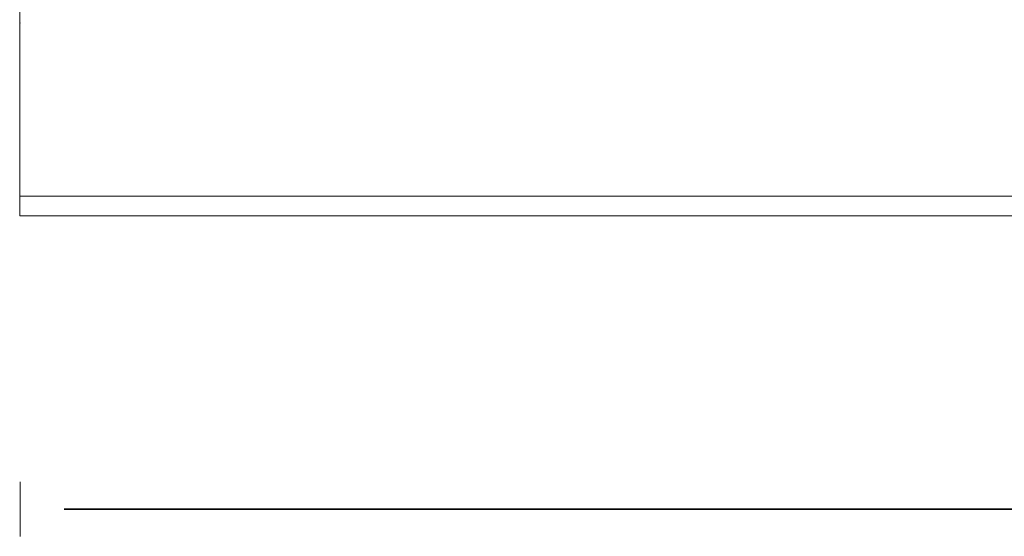
# Model space of a CAD drawing. Units: inches. Extents: x 21 to 1480, y 15 to 973.
# Drawn here: x 354 to 492, y 759 to 832 of the extents above; entities that cross this region are included whole.
import ezdxf

# ---------------------------------------------------------------- set-up
doc = ezdxf.new("R2010")
doc.units = ezdxf.units.IN
doc.header["$MEASUREMENT"] = 0
doc.layers.add('レイヤー 1', color=7, linetype='Continuous')

msp = doc.modelspace()

# ---------------------------------------------------------------- hatches: boundary and pattern name
at = {"layer": 'レイヤー 1', "true_color": 0xffffff}
h = msp.add_hatch(color=7, dxfattribs=at)
edge = h.paths.add_edge_path()
edge.add_spline(control_points=[(353.78, 831.5), (353.78, 831.51), (353.77, 831.52), (353.75, 831.52), (353.74, 831.52), (353.73, 831.51), (353.73, 831.5), (353.73, 831.48), (353.74, 831.47), (353.75, 831.47), (353.77, 831.47), (353.78, 831.48), (353.78, 831.5)], knot_values=[0, 0, 0, 0, 1, 1, 1, 2, 2, 2, 3, 3, 3, 4, 4, 4, 4], degree=3, periodic=1)

# ---------------------------------------------------------------- linework, layer by layer
at = {"layer": 'レイヤー 1', "color": 7, "lineweight": 13, "true_color": 0xffffff}
for points in [[(353.75, 923.35), (353.75, 807.19)], [(353.75, 923.35), (353.75, 807.19)], [(353.75, 923.35), (353.75, 807.19)], [(353.75, 923.35), (353.75, 807.19)], [(353.75, 923.35), (353.75, 807.19)], [(353.75, 923.35), (353.75, 807.19)], [(353.75, 923.35), (353.75, 807.19)], [(353.75, 923.35), (353.75, 807.19)], [(353.75, 923.35), (353.75, 807.19)], [(353.75, 923.35), (353.75, 807.19)], [(353.75, 923.35), (353.75, 807.19)], [(353.75, 923.35), (353.75, 807.19)], [(353.75, 923.35), (353.75, 807.19)], [(353.75, 923.35), (353.75, 807.19)], [(353.75, 923.35), (353.75, 807.19)], [(353.75, 923.35), (353.75, 807.19)], [(353.75, 923.35), (353.75, 807.19)], [(353.75, 923.35), (353.75, 807.19)], [(353.75, 923.35), (353.75, 807.19)], [(353.75, 923.35), (353.75, 807.19)], [(353.75, 923.35), (353.75, 807.19)], [(353.75, 804.42), (353.75, 807.19)], [(353.75, 804.42), (353.75, 807.19)], [(353.75, 804.42), (353.75, 807.19)], [(353.75, 804.42), (353.75, 807.19)], [(353.75, 804.42), (353.75, 807.19)], [(353.75, 804.42), (353.75, 807.19)], [(353.75, 804.42), (353.75, 807.19)], [(353.75, 804.42), (353.75, 807.19)], [(353.75, 804.42), (353.75, 807.19)], [(353.75, 804.42), (353.75, 807.19)], [(353.75, 804.42), (353.75, 807.19)], [(353.75, 804.42), (353.75, 807.19)], [(353.75, 804.42), (353.75, 807.19)], [(353.75, 804.42), (353.75, 807.19)], [(353.75, 804.42), (353.75, 807.19)], [(353.75, 804.42), (353.75, 807.19)], [(353.75, 804.42), (353.75, 807.19)], [(353.75, 804.42), (353.75, 807.19)], [(353.75, 804.42), (353.75, 807.19)], [(353.75, 804.42), (353.75, 807.19)], [(353.75, 804.42), (353.75, 807.19)], [(353.75, 807.19), (1130.91, 807.19)], [(353.75, 807.19), (1130.91, 807.19)], [(353.75, 807.19), (1130.91, 807.19)], [(353.75, 807.19), (1130.91, 807.19)], [(353.75, 807.19), (1130.91, 807.19)], [(353.75, 807.19), (1130.91, 807.19)], [(353.75, 807.19), (1130.91, 807.19)], [(353.75, 807.19), (1130.91, 807.19)], [(353.75, 807.19), (1130.91, 807.19)], [(353.75, 807.19), (1130.91, 807.19)], [(353.75, 807.19), (1130.91, 807.19)], [(353.75, 807.19), (1130.91, 807.19)], [(353.75, 807.19), (1130.91, 807.19)], [(353.75, 807.19), (1130.91, 807.19)], [(353.75, 807.19), (1130.91, 807.19)], [(353.75, 807.19), (1130.91, 807.19)], [(353.75, 807.19), (1130.91, 807.19)], [(353.75, 807.19), (1130.91, 807.19)], [(353.75, 807.19), (1130.91, 807.19)], [(353.75, 807.19), (1130.91, 807.19)], [(353.75, 807.19), (1130.91, 807.19)], [(1130.91, 804.42), (353.75, 804.42)], [(1130.91, 804.42), (353.75, 804.42)], [(1130.91, 804.42), (353.75, 804.42)], [(1130.91, 804.42), (353.75, 804.42)], [(1130.91, 804.42), (353.75, 804.42)], [(1130.91, 804.42), (353.75, 804.42)], [(1130.91, 804.42), (353.75, 804.42)], [(1130.91, 804.42), (353.75, 804.42)], [(1130.91, 804.42), (353.75, 804.42)], [(1130.91, 804.42), (353.75, 804.42)], [(1130.91, 804.42), (353.75, 804.42)], [(1130.91, 804.42), (353.75, 804.42)], [(1130.91, 804.42), (353.75, 804.42)], [(1130.91, 804.42), (353.75, 804.42)], [(1130.91, 804.42), (353.75, 804.42)], [(1130.91, 804.42), (353.75, 804.42)], [(1130.91, 804.42), (353.75, 804.42)], [(1130.91, 804.42), (353.75, 804.42)], [(1130.91, 804.42), (353.75, 804.42)], [(1130.91, 804.42), (353.75, 804.42)], [(1130.91, 804.42), (353.75, 804.42)]]:
    msp.add_lwpolyline(points, dxfattribs=at)
at = {"layer": 'レイヤー 1', "color": 250, "lineweight": 18, "true_color": 0x221814}
msp.add_lwpolyline([(353.78, 759.44), (353.78, 767.09)], dxfattribs=at)
at = {"layer": 'レイヤー 1', "color": 250, "lineweight": 35, "true_color": 0x221814}
msp.add_lwpolyline([(359.96, 763.27), (1122.03, 763.27)], dxfattribs=at)
at = {"layer": 'レイヤー 1', "lineweight": 0}
msp.add_open_spline([(353.78, 831.5), (353.78, 831.51), (353.77, 831.52), (353.75, 831.52), (353.74, 831.52), (353.73, 831.51), (353.73, 831.5), (353.73, 831.48), (353.74, 831.47), (353.75, 831.47), (353.77, 831.47), (353.78, 831.48), (353.78, 831.5)], degree=3, knots=[0, 0, 0, 0, 1, 1, 1, 2, 2, 2, 3, 3, 3, 4, 4, 4, 4], dxfattribs=at)
at = {"layer": 'レイヤー 1', "color": 7, "lineweight": 9, "true_color": 0xffffff}
msp.add_open_spline([(353.78, 831.5), (353.78, 831.51), (353.77, 831.52), (353.75, 831.52), (353.74, 831.52), (353.73, 831.51), (353.73, 831.5), (353.73, 831.48), (353.74, 831.47), (353.75, 831.47), (353.77, 831.47), (353.78, 831.48), (353.78, 831.5)], degree=3, knots=[0, 0, 0, 0, 1, 1, 1, 2, 2, 2, 3, 3, 3, 4, 4, 4, 4], dxfattribs=at)

doc.saveas('drawing.dxf')
